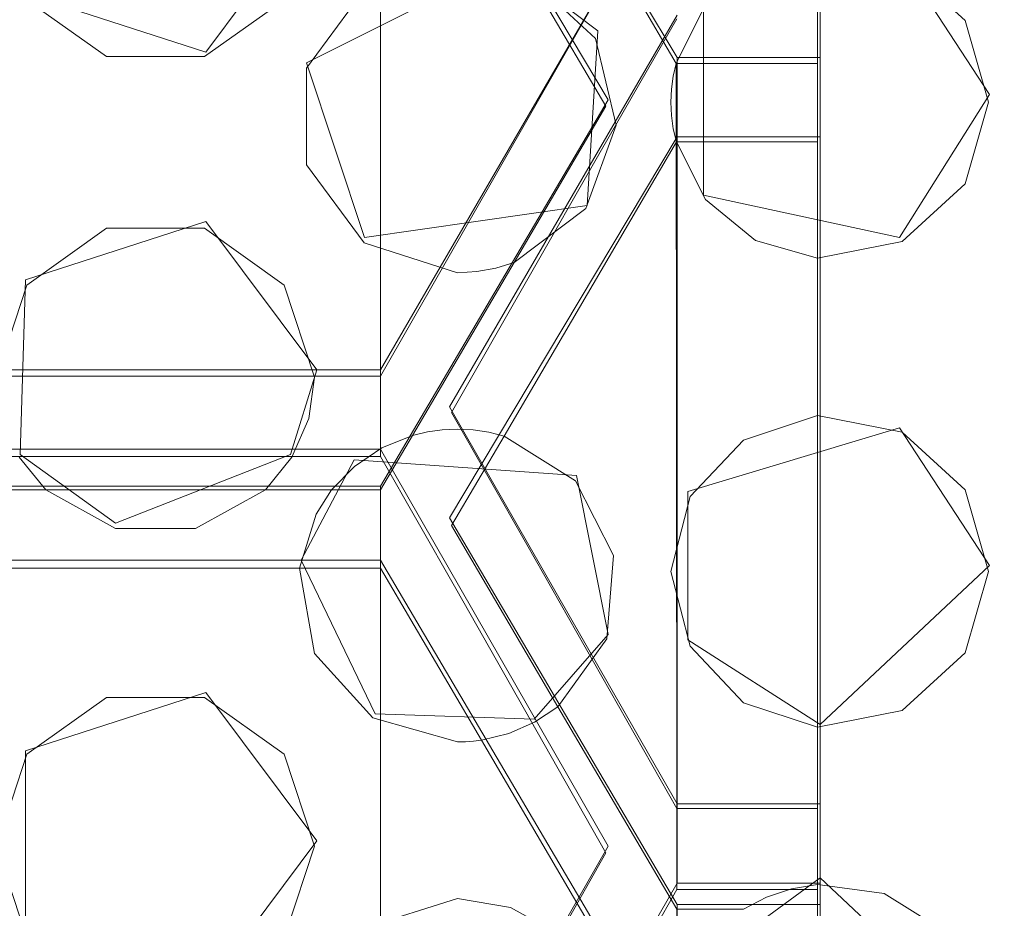
# Model space of a CAD drawing. Extents: x -20 to 21, y -197 to 19.
# Drawn here: x 0 to 2, y -186 to -184 of the extents above; entities that cross this region are included whole.
import ezdxf

# ---------------------------------------------------------------- set-up
doc = ezdxf.new("R2010")
doc.units = 0
doc.header["$LTSCALE"] = 500
doc.header["$MEASUREMENT"] = 0
doc.layers.add('DWXOUTLINES', color=7, linetype='Continuous')
doc.layers.add('EXC-CHROM', color=7, linetype='Continuous')

msp = doc.modelspace()

# ---------------------------------------------------------------- linework, layer by layer
at = {"layer": 'DWXOUTLINES', "color": 0, "lineweight": 0}
for p, q in [((1.56, -187.5, 235.11), (1.56, -181.22, 232.94)), ((1.56, -182.71, 243.61), (1.56, -184.16, 243.87)), ((0.73, -183.37, 243.73), (0.73, -184.75, 235.89)), ((0.86, -183.44, 243.74), (1.29, -184.16, 243.87)), ((0.73, -183.52, 243.75), (0.73, -184.9, 235.89)), ((1.16, -184.24, 243.88), (0.73, -183.52, 243.75)), ((0.61, -183.87, 243.82), (0.4, -184.15, 243.87)), ((0.59, -184.17, 243.87), (0.97, -183.98, 243.84)), ((1.14, -184.11, 243.86), (0.97, -183.98, 243.84)), ((1.88, -184.23, 243.88), (1.71, -183.97, 243.84)), ((0.73, -184.75, 235.89), (1.16, -184.01, 235.87)), ((0.4, -184.15, 243.87), (0.06, -184.04, 243.85)), ((1.34, -184.05, 243.85), (1.34, -184.42, 243.91)), ((0.86, -184.82, 235.89), (1.29, -184.08, 235.87)), ((1.14, -184.11, 243.86), (1.12, -184.44, 243.92)), ((1.29, -184.16, 243.87), (1.56, -184.16, 243.87)), ((1.29, -185.57, 235.89), (1.29, -184.16, 243.87)), ((1.56, -184.16, 243.87), (1.56, -185.57, 235.89)), ((0.59, -184.17, 243.87), (0.7, -184.5, 243.93)), ((1.16, -184.24, 243.88), (0.73, -184.97, 244.01)), ((1.88, -184.23, 243.88), (1.71, -184.5, 243.93)), ((0.86, -185.03, 244.02), (1.29, -184.31, 243.89)), ((1.29, -184.31, 243.89), (1.56, -184.31, 243.89)), ((1.29, -185.72, 235.88), (1.29, -184.31, 243.89)), ((1.56, -184.31, 243.89), (1.56, -185.72, 235.88)), ((1.56, -184.31, 243.89), (1.56, -185.76, 244.15)), ((1.34, -184.42, 243.91), (1.71, -184.5, 243.93)), ((1.12, -184.44, 243.92), (0.7, -184.5, 243.93)), ((0.4, -184.47, 243.92), (0.06, -184.58, 243.94)), ((0.61, -184.75, 243.97), (0.4, -184.47, 243.92)), ((0.05, -184.91, 244), (0.06, -184.58, 243.94)), ((-0.11, -184.75, 235.89), (0.73, -184.75, 235.89)), ((0.56, -184.91, 244), (0.61, -184.75, 243.97)), ((1.29, -185.57, 235.89), (0.86, -184.82, 235.89)), ((1.31, -184.98, 244.01), (1.71, -184.86, 243.99)), ((1.88, -185.12, 244.04), (1.71, -184.86, 243.99)), ((0.73, -184.9, 235.89), (-0.11, -184.9, 235.89)), ((0.23, -185.04, 244.02), (0.05, -184.91, 244)), ((0.23, -185.04, 244.02), (0.56, -184.91, 244)), ((1.16, -185.65, 235.88), (0.73, -184.9, 235.89)), ((0.58, -185.11, 244.04), (0.68, -184.92, 244)), ((1.1, -184.95, 244.01), (0.68, -184.92, 244)), ((1.16, -185.25, 244.06), (1.1, -184.95, 244.01)), ((0.73, -184.97, 244.01), (-0.11, -184.97, 244.01)), ((0.73, -184.97, 244.01), (0.73, -186.4, 235.86)), ((1.31, -185.26, 244.06), (1.31, -184.98, 244.01)), ((1.29, -185.76, 244.15), (0.86, -185.03, 244.02)), ((0.73, -185.11, 244.04), (-0.11, -185.11, 244.04)), ((0.72, -185.4, 244.09), (0.58, -185.11, 244.04)), ((0.73, -185.11, 244.04), (0.73, -186.56, 235.85)), ((0.73, -185.11, 244.04), (1.16, -185.84, 244.16)), ((1.88, -185.12, 244.04), (1.56, -185.42, 244.09)), ((1.16, -185.25, 244.06), (1.02, -185.41, 244.09)), ((1.31, -185.26, 244.06), (1.56, -185.42, 244.09)), ((0.4, -185.36, 244.08), (0.06, -185.47, 244.1)), ((0.61, -185.64, 244.13), (0.4, -185.36, 244.08)), ((1.02, -185.41, 244.09), (0.72, -185.4, 244.09)), ((0.06, -185.81, 244.16), (0.06, -185.47, 244.1)), ((1.29, -185.57, 235.89), (1.56, -185.57, 235.89)), ((1.56, -185.57, 235.89), (1.56, -185.72, 235.88)), ((0.4, -185.92, 244.18), (0.61, -185.64, 244.13)), ((0.73, -186.4, 235.86), (1.16, -185.65, 235.88)), ((1.3, -185.9, 244.18), (1.56, -185.71, 244.14)), ((1.88, -186.01, 244.19), (1.56, -185.71, 244.14)), ((0.86, -186.47, 235.85), (1.29, -185.72, 235.88)), ((1.29, -185.72, 235.88), (1.56, -185.72, 235.88)), ((1.29, -185.76, 244.15), (1.56, -185.76, 244.15)), ((1.29, -185.76, 244.15), (1.29, -187.23, 235.8)), ((1.56, -185.76, 244.15), (1.56, -187.23, 235.8))]:
    msp.add_line(p, q, dxfattribs=at)
at = {"layer": 'EXC-CHROM', "lineweight": 0}
for points, invisible_edges in [([(-5.624, -19.7118, 250.0126), (-16.6947, -196.6351, 250.0126), (0.3053, -20.6351, 250.0126), (-5.624, -19.7118, 250.0126)], 11), ([(0.3053, -20.6351, 250.0126), (17.3053, -196.6351, 250.0126), (6.2347, -19.7117, 250.0126), (0.3053, -20.6351, 250.0126)], 15), ([(-16.6947, -196.6351, 250.0126), (17.3053, -196.6351, 250.0126), (0.3053, -20.6351, 250.0126), (-16.6947, -196.6351, 250.0126)], 15), ([(0.3053, -189.306, 247.8123), (-16.5121, -26.6383, 247.5187), (0.3053, -22.6351, 247.8123), (0.3053, -189.306, 247.8123)], 15), ([(0.3053, -22.6351, 247.8123), (17.1228, -26.6383, 247.5187), (0.3053, -189.306, 247.8123), (0.3053, -22.6351, 247.8123)], 15), ([(-16.5121, -185.6125, 247.5187), (-16.5121, -26.6383, 247.5187), (0.3053, -189.306, 247.8123), (-16.5121, -185.6125, 247.5187)], 15), ([(17.1228, -26.6383, 247.5187), (17.1228, -185.6125, 247.5187), (0.3053, -189.306, 247.8123), (17.1228, -26.6383, 247.5187)], 15), ([(1.1553, -182.6547, 243.6011), (1.0135, -184.2662, 235.8765), (0.8998, -183.0906, 243.6779), (1.1553, -182.6547, 243.6011)], 15), ([(1.1553, -184.0184, 235.8669), (1.0135, -184.2662, 235.8765), (1.1553, -182.6547, 243.6011), (1.1553, -184.0184, 235.8669)], 15), ([(1.2892, -182.7217, 243.6129), (1.0437, -183.1405, 243.6868), (1.1474, -184.3349, 235.8788), (1.2892, -182.7217, 243.6129)], 15), ([(1.2892, -184.087, 235.8698), (1.2892, -182.7217, 243.6129), (1.1474, -184.3349, 235.8788), (1.2892, -184.087, 235.8698)], 15), ([(0.8998, -183.0906, 243.6779), (1.0135, -184.2662, 235.8765), (0.7303, -183.3797, 243.7289), (0.8998, -183.0906, 243.6779)], 15), ([(1.0437, -183.1405, 243.6868), (0.8642, -183.4467, 243.7407), (1.1474, -184.3349, 235.8788), (1.0437, -183.1405, 243.6868)], 15), ([(-0.1197, -184.7621, 235.8884), (-0.1197, -183.3797, 243.7289), (0.0954, -183.3797, 243.7289), (-0.1197, -184.7621, 235.8884)], 14), ([(0.7303, -184.7621, 235.8884), (-0.1197, -184.7621, 235.8884), (0.0954, -183.3797, 243.7289), (0.7303, -184.7621, 235.8884)], 15), ([(0.5754, -183.3797, 243.7289), (0.7303, -184.7621, 235.8884), (0.0954, -183.3797, 243.7289), (0.5754, -183.3797, 243.7289)], 15), ([(0.7303, -183.3797, 243.7289), (0.7303, -184.7621, 235.8884), (0.5754, -183.3797, 243.7289), (0.7303, -183.3797, 243.7289)], 15), ([(1.0135, -184.2662, 235.8765), (0.7303, -184.7621, 235.8884), (0.7303, -183.3797, 243.7289), (1.0135, -184.2662, 235.8765)], 13), ([(1.5553, -183.3925, 233.4394), (1.5553, -185.4946, 234.1668), (1.5553, -184.087, 235.8698), (1.5553, -183.3925, 233.4394)], 14), ([(1.5553, -183.3925, 233.4394), (2.2553, -185.4946, 234.1668), (1.5553, -185.4946, 234.1668), (1.5553, -183.3925, 233.4394)], 15), ([(2.2553, -183.3925, 233.4394), (2.2553, -185.4946, 234.1668), (1.5553, -183.3925, 233.4394), (2.2553, -183.3925, 233.4394)], 15), ([(1.1474, -184.3349, 235.8788), (0.8642, -183.4467, 243.7407), (0.8642, -184.8311, 235.8893), (1.1474, -184.3349, 235.8788)], 15), ([(0.9885, -183.6587, 243.7781), (0.8642, -184.8311, 235.8893), (0.8642, -183.4467, 243.7407), (0.9885, -183.6587, 243.7781)], 15), ([(0.1077, -183.5274, 243.7549), (-0.1197, -183.5274, 243.7549), (-0.1197, -184.9142, 235.8902), (0.1077, -183.5274, 243.7549)], 15), ([(0.7303, -184.9142, 235.8902), (0.1077, -183.5274, 243.7549), (-0.1197, -184.9142, 235.8902), (0.7303, -184.9142, 235.8902)], 15), ([(0.6124, -183.5274, 243.7549), (0.1077, -183.5274, 243.7549), (0.7303, -184.9142, 235.8902), (0.6124, -183.5274, 243.7549)], 15), ([(0.7303, -183.5274, 243.7549), (0.6124, -183.5274, 243.7549), (0.7303, -184.9142, 235.8902), (0.7303, -183.5274, 243.7549)], 11), ([(0.7303, -183.5274, 243.7549), (0.7303, -184.9142, 235.8902), (0.8168, -183.6748, 243.7809), (0.7303, -183.5274, 243.7549)], 15), ([(0.8642, -184.8311, 235.8893), (0.9885, -183.6587, 243.7781), (1.0061, -185.0803, 235.8909), (0.8642, -184.8311, 235.8893)], 15), ([(1.2884, -184.1714, 243.8685), (0.9885, -183.6587, 243.7781), (1.3429, -184.0612, 243.8491), (1.2884, -184.1714, 243.8685)], 10), ([(0.9885, -183.6587, 243.7781), (1.2884, -184.1714, 243.8685), (1.0061, -185.0803, 235.8909), (0.9885, -183.6587, 243.7781)], 15), ([(0.7303, -184.9142, 235.8902), (0.8722, -185.1635, 235.8909), (0.8168, -183.6748, 243.7809), (0.7303, -184.9142, 235.8902)], 15), ([(0.8168, -183.6748, 243.7809), (0.8722, -185.1635, 235.8909), (1.0125, -184.0086, 243.8398), (0.8168, -183.6748, 243.7809)], 15), ([(0.0626, -184.5901, 243.9423), (0.0053, -184.7638, 243.9729), (0.0053, -183.8775, 243.8167), (0.0626, -184.5901, 243.9423)], 14), ([(0.0626, -184.0511, 243.8473), (0.0626, -184.5901, 243.9423), (0.0053, -183.8775, 243.8167), (0.0626, -184.0511, 243.8473)], 11), ([(0.548, -184.0511, 243.8473), (0.6053, -183.8775, 243.8167), (0.59, -184.1801, 243.87), (0.548, -184.0511, 243.8473)], 14), ([(0.6053, -183.8775, 243.8167), (0.699, -184.0324, 243.844), (0.59, -184.1801, 243.87), (0.6053, -183.8775, 243.8167)], 13), ([(1.5553, -185.579, 235.8866), (1.5553, -184.1716, 243.8685), (1.5553, -183.95, 243.8295), (1.5553, -185.579, 235.8866)], 12), ([(1.5553, -184.087, 235.8698), (1.5553, -185.579, 235.8866), (1.5553, -183.95, 243.8295), (1.5553, -184.087, 235.8698)], 15), ([(1.7147, -183.9816, 243.835), (1.5553, -183.95, 243.8295), (1.5553, -184.1716, 243.8685), (1.7147, -183.9816, 243.835)], 14), ([(1.7147, -184.5076, 243.9277), (1.7147, -183.9816, 243.835), (1.5553, -184.1716, 243.8685), (1.7147, -184.5076, 243.9277)], 15), ([(1.834, -184.0905, 243.8542), (1.7147, -183.9816, 243.835), (1.7147, -184.5076, 243.9277), (1.834, -184.0905, 243.8542)], 14), ([(1.0125, -184.0086, 243.8398), (0.8722, -185.1635, 235.8909), (1.1553, -184.2523, 243.8828), (1.0125, -184.0086, 243.8398)], 15), ([(1.1553, -184.2523, 243.8828), (1.1356, -184.1245, 243.8603), (1.0125, -184.0086, 243.8398), (1.1553, -184.2523, 243.8828)], 9), ([(1.0135, -184.2662, 235.8765), (1.1553, -184.0184, 235.8669), (1.2892, -184.087, 235.8698), (1.0135, -184.2662, 235.8765)], 14), ([(0.2126, -184.4828, 243.9234), (0.0626, -184.5901, 243.9423), (0.0626, -184.0511, 243.8473), (0.2126, -184.4828, 243.9234)], 14), ([(0.2126, -184.1585, 243.8662), (0.2126, -184.4828, 243.9234), (0.0626, -184.0511, 243.8473), (0.2126, -184.1585, 243.8662)], 11), ([(0.398, -184.1585, 243.8662), (0.548, -184.0511, 243.8473), (0.59, -184.3627, 243.9022), (0.398, -184.1585, 243.8662)], 14), ([(0.59, -184.3627, 243.9022), (0.548, -184.0511, 243.8473), (0.59, -184.1801, 243.87), (0.59, -184.3627, 243.9022)], 11), ([(1.1474, -184.3349, 235.8788), (1.0135, -184.2662, 235.8765), (1.2892, -184.087, 235.8698), (1.1474, -184.3349, 235.8788)], 11), ([(1.5553, -184.087, 235.8698), (1.5553, -185.4946, 234.1668), (1.5553, -185.579, 235.8866), (1.5553, -184.087, 235.8698)], 15), ([(1.834, -184.3988, 243.9086), (1.834, -184.0905, 243.8542), (1.7147, -184.5076, 243.9277), (1.834, -184.3988, 243.9086)], 11), ([(1.8781, -184.2446, 243.8814), (1.834, -184.0905, 243.8542), (1.834, -184.3988, 243.9086), (1.8781, -184.2446, 243.8814)], 10), ([(1.1356, -184.1245, 243.8603), (1.1553, -184.2523, 243.8828), (1.1749, -184.2877, 243.889), (1.1356, -184.1245, 243.8603)], 11), ([(0.398, -184.4828, 243.9234), (0.2126, -184.4828, 243.9234), (0.2126, -184.1585, 243.8662), (0.398, -184.4828, 243.9234)], 14), ([(0.398, -184.1585, 243.8662), (0.398, -184.4828, 243.9234), (0.2126, -184.1585, 243.8662), (0.398, -184.1585, 243.8662)], 11), ([(0.548, -184.5901, 243.9423), (0.398, -184.4828, 243.9234), (0.398, -184.1585, 243.8662), (0.548, -184.5901, 243.9423)], 14), ([(0.59, -184.3627, 243.9022), (0.548, -184.5901, 243.9423), (0.398, -184.1585, 243.8662), (0.59, -184.3627, 243.9022)], 15), ([(1.2884, -184.1714, 243.8685), (1.2892, -185.579, 235.8866), (1.0061, -185.0803, 235.8909), (1.2884, -184.1714, 243.8685)], 14), ([(1.2823, -184.1953, 243.8727), (1.2825, -184.295, 243.8903), (1.2884, -184.1714, 243.8685), (1.2823, -184.1953, 243.8727)], 11), ([(1.2825, -184.295, 243.8903), (1.2886, -184.3195, 243.8946), (1.2884, -184.1714, 243.8685), (1.2825, -184.295, 243.8903)], 14), ([(1.5553, -184.1716, 243.8685), (1.2884, -184.1714, 243.8685), (1.2886, -184.3195, 243.8946), (1.5553, -184.1716, 243.8685)], 14), ([(1.2892, -185.579, 235.8866), (1.2884, -184.1714, 243.8685), (1.5553, -184.1716, 243.8685), (1.2892, -185.579, 235.8866)], 15), ([(1.5553, -184.3193, 243.8946), (1.5553, -184.1716, 243.8685), (1.2886, -184.3195, 243.8946), (1.5553, -184.3193, 243.8946)], 11), ([(1.5553, -185.579, 235.8866), (1.2892, -185.579, 235.8866), (1.5553, -184.1716, 243.8685), (1.5553, -185.579, 235.8866)], 15), ([(1.7147, -184.5076, 243.9277), (1.5553, -184.1716, 243.8685), (1.5553, -184.3193, 243.8946), (1.7147, -184.5076, 243.9277)], 15), ([(1.2792, -184.2199, 243.877), (1.2825, -184.295, 243.8903), (1.2823, -184.1953, 243.8727), (1.2792, -184.2199, 243.877)], 11), ([(1.2792, -184.2199, 243.877), (1.2781, -184.2446, 243.8814), (1.2792, -184.2699, 243.8858), (1.2792, -184.2199, 243.877)], 12), ([(1.2825, -184.295, 243.8903), (1.2792, -184.2199, 243.877), (1.2792, -184.2699, 243.8858), (1.2825, -184.295, 243.8903)], 11), ([(0.8722, -185.1635, 235.8909), (1.1553, -185.6625, 235.8849), (1.1553, -184.2523, 243.8828), (0.8722, -185.1635, 235.8909)], 15), ([(1.1553, -184.2523, 243.8828), (0.9823, -184.5474, 243.9348), (1.1176, -184.4456, 243.9169), (1.1553, -184.2523, 243.8828)], 12), ([(1.1553, -184.2523, 243.8828), (1.0134, -185.9133, 235.8781), (0.9823, -184.5474, 243.9348), (1.1553, -184.2523, 243.8828)], 15), ([(1.1553, -185.6625, 235.8849), (1.0134, -185.9133, 235.8781), (1.1553, -184.2523, 243.8828), (1.1553, -185.6625, 235.8849)], 15), ([(1.1749, -184.2877, 243.889), (1.1553, -184.2523, 243.8828), (1.1176, -184.4456, 243.9169), (1.1749, -184.2877, 243.889)], 11), ([(0.7303, -184.7621, 235.8884), (1.0135, -184.2662, 235.8765), (1.1474, -184.3349, 235.8788), (0.7303, -184.7621, 235.8884)], 14), ([(0.8642, -184.8311, 235.8893), (0.7303, -184.7621, 235.8884), (1.1474, -184.3349, 235.8788), (0.8642, -184.8311, 235.8893)], 11), ([(0.9633, -184.8753, 243.9926), (1.2886, -184.3195, 243.8946), (1.3434, -184.4286, 243.9138), (0.9633, -184.8753, 243.9926)], 12), ([(0.9633, -184.8753, 243.9926), (1.1473, -185.9828, 235.8758), (1.2886, -184.3195, 243.8946), (0.9633, -184.8753, 243.9926)], 15), ([(1.1473, -185.9828, 235.8758), (1.2892, -185.7319, 235.8833), (1.2886, -184.3195, 243.8946), (1.1473, -185.9828, 235.8758)], 13), ([(1.5553, -184.3193, 243.8946), (1.2886, -184.3195, 243.8946), (1.2892, -185.7319, 235.8833), (1.5553, -184.3193, 243.8946)], 15), ([(1.5553, -185.7319, 235.8833), (1.5553, -184.3193, 243.8946), (1.2892, -185.7319, 235.8833), (1.5553, -185.7319, 235.8833)], 15), ([(1.5553, -185.7319, 235.8833), (1.5553, -184.5392, 243.9334), (1.5553, -184.3193, 243.8946), (1.5553, -185.7319, 235.8833)], 9), ([(1.5553, -184.5392, 243.9334), (1.7147, -184.5076, 243.9277), (1.5553, -184.3193, 243.8946), (1.5553, -184.5392, 243.9334)], 14), ([(0.699, -184.5104, 243.9283), (0.548, -184.5901, 243.9423), (0.59, -184.3627, 243.9022), (0.699, -184.5104, 243.9283)], 11), ([(1.0982, -184.96, 244.0076), (0.9633, -184.8753, 243.9926), (1.3434, -184.4286, 243.9138), (1.0982, -184.96, 244.0076)], 14), ([(1.4377, -184.5057, 243.9274), (1.0982, -184.96, 244.0076), (1.3434, -184.4286, 243.9138), (1.4377, -184.5057, 243.9274)], 11), ([(0.699, -184.5104, 243.9283), (0.6053, -184.7638, 243.9729), (0.548, -184.5901, 243.9423), (0.699, -184.5104, 243.9283)], 13), ([(0.6053, -184.7638, 243.9729), (0.699, -184.5104, 243.9283), (0.681, -184.9326, 244.0027), (0.6053, -184.7638, 243.9729)], 15), ([(0.681, -184.9326, 244.0027), (0.699, -184.5104, 243.9283), (0.7327, -184.8978, 243.9966), (0.681, -184.9326, 244.0027)], 11), ([(0.699, -184.5104, 243.9283), (0.8753, -184.5669, 243.9382), (0.7907, -184.8743, 243.9924), (0.699, -184.5104, 243.9283)], 14), ([(0.7327, -184.8978, 243.9966), (0.699, -184.5104, 243.9283), (0.7907, -184.8743, 243.9924), (0.7327, -184.8978, 243.9966)], 11), ([(1.4151, -184.8829, 243.9939), (1.0982, -184.96, 244.0076), (1.4377, -184.5057, 243.9274), (1.4151, -184.8829, 243.9939)], 15), ([(1.5553, -184.5392, 243.9334), (1.4151, -184.8829, 243.9939), (1.4377, -184.5057, 243.9274), (1.5553, -184.5392, 243.9334)], 11), ([(1.5553, -184.8364, 243.9858), (1.4151, -184.8829, 243.9939), (1.5553, -184.5392, 243.9334), (1.5553, -184.8364, 243.9858)], 14), ([(1.5553, -184.5392, 243.9334), (1.5553, -185.7319, 235.8833), (1.5553, -184.8364, 243.9858), (1.5553, -184.5392, 243.9334)], 11), ([(0.9823, -184.5474, 243.9348), (0.7907, -184.8743, 243.9924), (0.9475, -184.5582, 243.9367), (0.9823, -184.5474, 243.9348)], 10), ([(0.9823, -184.5474, 243.9348), (1.0134, -185.9133, 235.8781), (0.7907, -184.8743, 243.9924), (0.9823, -184.5474, 243.9348)], 15), ([(0.9475, -184.5582, 243.9367), (0.7907, -184.8743, 243.9924), (0.9117, -184.5647, 243.9379), (0.9475, -184.5582, 243.9367)], 11), ([(0.7907, -184.8743, 243.9924), (0.8753, -184.5669, 243.9382), (0.9117, -184.5647, 243.9379), (0.7907, -184.8743, 243.9924)], 13), ([(-0.2565, -184.826, 235.8893), (0.7303, -184.7621, 235.8884), (0.8642, -184.8311, 235.8893), (-0.2565, -184.826, 235.8893)], 15), ([(-0.1197, -184.7621, 235.8884), (0.7303, -184.7621, 235.8884), (-0.2565, -184.826, 235.8893), (-0.1197, -184.7621, 235.8884)], 14), ([(0.5945, -184.8424, 243.9868), (0.6053, -184.7638, 243.9729), (0.6378, -184.9772, 244.0106), (0.5945, -184.8424, 243.9868)], 14), ([(0.6378, -184.9772, 244.0106), (0.6053, -184.7638, 243.9729), (0.681, -184.9326, 244.0027), (0.6378, -184.9772, 244.0106)], 11), ([(-0.1197, -184.9142, 235.8902), (-0.2565, -184.826, 235.8893), (0.8642, -184.8311, 235.8893), (-0.1197, -184.9142, 235.8902)], 15), ([(0.7303, -184.9142, 235.8902), (-0.1197, -184.9142, 235.8902), (0.8642, -184.8311, 235.8893), (0.7303, -184.9142, 235.8902)], 14), ([(1.0061, -185.0803, 235.8909), (0.7303, -184.9142, 235.8902), (0.8642, -184.8311, 235.8893), (1.0061, -185.0803, 235.8909)], 11), ([(1.5553, -184.8364, 243.9858), (1.5553, -185.7319, 235.8833), (1.5553, -185.4255, 244.0896), (1.5553, -184.8364, 243.9858)], 11), ([(1.5553, -184.8364, 243.9858), (1.5553, -185.4255, 244.0896), (1.7147, -185.394, 244.084), (1.5553, -184.8364, 243.9858)], 13), ([(1.7147, -184.8679, 243.9913), (1.5553, -184.8364, 243.9858), (1.7147, -185.394, 244.084), (1.7147, -184.8679, 243.9913)], 14), ([(0.5629, -184.9152, 243.9997), (0.5945, -184.8424, 243.9868), (0.6378, -184.9772, 244.0106), (0.5629, -184.9152, 243.9997)], 14), ([(0.7303, -185.125, 244.0366), (0.7907, -184.8743, 243.9924), (0.7303, -184.9772, 244.0106), (0.7303, -185.125, 244.0366)], 13), ([(0.8642, -185.0443, 244.0224), (0.7907, -184.8743, 243.9924), (0.7303, -185.125, 244.0366), (0.8642, -185.0443, 244.0224)], 15), ([(0.7303, -186.4149, 235.857), (0.7303, -184.9772, 244.0106), (0.7907, -184.8743, 243.9924), (0.7303, -186.4149, 235.857)], 15), ([(1.0134, -185.9133, 235.8781), (0.7303, -186.4149, 235.857), (0.7907, -184.8743, 243.9924), (1.0134, -185.9133, 235.8781)], 15), ([(0.7907, -184.8743, 243.9924), (0.8642, -185.0443, 244.0224), (0.8185, -184.8676, 243.9913), (0.7907, -184.8743, 243.9924)], 11), ([(0.8185, -184.8676, 243.9913), (0.8642, -185.0443, 244.0224), (0.8467, -184.8636, 243.9906), (0.8185, -184.8676, 243.9913)], 11), ([(0.8642, -185.0443, 244.0224), (0.8753, -184.8623, 243.9903), (0.8467, -184.8636, 243.9906), (0.8642, -185.0443, 244.0224)], 13), ([(0.8753, -184.8623, 243.9903), (0.8642, -185.0443, 244.0224), (0.905, -184.8637, 243.9906), (0.8753, -184.8623, 243.9903)], 11), ([(0.905, -184.8637, 243.9906), (0.8642, -185.0443, 244.0224), (0.9344, -184.8681, 243.9913), (0.905, -184.8637, 243.9906)], 11), ([(0.8642, -185.0443, 244.0224), (0.9633, -184.8753, 243.9926), (0.9344, -184.8681, 243.9913), (0.8642, -185.0443, 244.0224)], 12), ([(0.8642, -186.4847, 235.8533), (1.1473, -185.9828, 235.8758), (0.9633, -184.8753, 243.9926), (0.8642, -186.4847, 235.8533)], 15), ([(0.8642, -185.0443, 244.0224), (0.8642, -186.4847, 235.8533), (0.9633, -184.8753, 243.9926), (0.8642, -185.0443, 244.0224)], 15), ([(1.834, -184.9768, 244.0105), (1.7147, -184.8679, 243.9913), (1.7147, -185.394, 244.084), (1.834, -184.9768, 244.0105)], 14), ([(1.0982, -184.96, 244.0076), (1.4151, -184.8829, 243.9939), (1.3146, -184.9897, 244.0128), (1.0982, -184.96, 244.0076)], 13), ([(0.0979, -184.9772, 244.0106), (-0.1197, -184.9772, 244.0106), (0.0477, -184.9152, 243.9997), (0.0979, -184.9772, 244.0106)], 10), ([(0.5127, -184.9772, 244.0106), (0.5629, -184.9152, 243.9997), (0.6378, -184.9772, 244.0106), (0.5127, -184.9772, 244.0106)], 10), ([(0.8722, -185.1635, 235.8909), (0.7303, -184.9142, 235.8902), (1.0061, -185.0803, 235.8909), (0.8722, -185.1635, 235.8909)], 14), ([(1.1697, -185.101, 244.0324), (1.0982, -184.96, 244.0076), (1.3146, -184.9897, 244.0128), (1.1697, -185.101, 244.0324)], 14), ([(-0.1197, -186.4149, 235.857), (0.5127, -184.9772, 244.0106), (0.7303, -186.4149, 235.857), (-0.1197, -186.4149, 235.857)], 15), ([(0.0979, -184.9772, 244.0106), (0.5127, -184.9772, 244.0106), (-0.1197, -186.4149, 235.857), (0.0979, -184.9772, 244.0106)], 15), ([(-0.1197, -184.9772, 244.0106), (0.0979, -184.9772, 244.0106), (-0.1197, -186.4149, 235.857), (-0.1197, -184.9772, 244.0106)], 11), ([(0.0979, -184.9772, 244.0106), (0.2298, -185.0497, 244.0234), (0.3808, -185.0497, 244.0234), (0.0979, -184.9772, 244.0106)], 12), ([(0.5127, -184.9772, 244.0106), (0.0979, -184.9772, 244.0106), (0.3808, -185.0497, 244.0234), (0.5127, -184.9772, 244.0106)], 10), ([(0.5127, -184.9772, 244.0106), (0.6378, -184.9772, 244.0106), (0.7303, -186.4149, 235.857), (0.5127, -184.9772, 244.0106)], 15), ([(0.6085, -185.0226, 244.0186), (0.7303, -185.125, 244.0366), (0.6378, -184.9772, 244.0106), (0.6085, -185.0226, 244.0186)], 11), ([(0.6378, -184.9772, 244.0106), (0.7303, -185.125, 244.0366), (0.7303, -184.9772, 244.0106), (0.6378, -184.9772, 244.0106)], 11), ([(0.6378, -184.9772, 244.0106), (0.7303, -184.9772, 244.0106), (0.7303, -186.4149, 235.857), (0.6378, -184.9772, 244.0106)], 13), ([(1.834, -185.2851, 244.0649), (1.834, -184.9768, 244.0105), (1.7147, -185.394, 244.084), (1.834, -185.2851, 244.0649)], 11), ([(1.8781, -185.1309, 244.0377), (1.834, -184.9768, 244.0105), (1.834, -185.2851, 244.0649), (1.8781, -185.1309, 244.0377)], 10), ([(1.2781, -185.1309, 244.0377), (1.1697, -185.101, 244.0324), (1.3146, -184.9897, 244.0128), (1.2781, -185.1309, 244.0377)], 11), ([(0.5772, -185.125, 244.0366), (0.6085, -185.0226, 244.0186), (0.6085, -185.0226, 244.0186)], 14), ([(0.7303, -185.125, 244.0366), (0.6085, -185.0226, 244.0186), (0.5772, -185.125, 244.0366), (0.7303, -185.125, 244.0366)], 11), ([(0.9207, -185.4498, 244.0939), (0.8642, -185.0443, 244.0224), (0.7303, -185.125, 244.0366), (0.9207, -185.4498, 244.0939)], 11), ([(0.9724, -185.4373, 244.0917), (0.8642, -185.0443, 244.0224), (0.9207, -185.4498, 244.0939), (0.9724, -185.4373, 244.0917)], 11), ([(0.8642, -185.0443, 244.0224), (0.9724, -185.4373, 244.0917), (1.0209, -185.416, 244.088), (0.8642, -185.0443, 244.0224)], 13), ([(1.0649, -185.3867, 244.0828), (0.8642, -185.0443, 244.0224), (1.0209, -185.416, 244.088), (1.0649, -185.3867, 244.0828)], 10), ([(1.2892, -187.2415, 235.8002), (0.8642, -186.4847, 235.8533), (0.8642, -185.0443, 244.0224), (1.2892, -187.2415, 235.8002)], 15), ([(1.0649, -185.3867, 244.0828), (1.2892, -187.2415, 235.8002), (0.8642, -185.0443, 244.0224), (1.0649, -185.3867, 244.0828)], 15), ([(1.2892, -185.579, 235.8866), (0.8722, -185.1635, 235.8909), (1.0061, -185.0803, 235.8909), (1.2892, -185.579, 235.8866)], 11), ([(1.1575, -185.2581, 244.0601), (1.1697, -185.101, 244.0324), (1.2781, -185.1309, 244.0377), (1.1575, -185.2581, 244.0601)], 14), ([(-0.1197, -185.125, 244.0366), (0.5772, -185.125, 244.0366), (0.2126, -185.3692, 244.0797), (-0.1197, -185.125, 244.0366)], 14), ([(0.0626, -185.4765, 244.0986), (-0.1197, -185.125, 244.0366), (0.2126, -185.3692, 244.0797), (0.0626, -185.4765, 244.0986)], 11), ([(0.0053, -185.6501, 244.1292), (-0.1197, -185.125, 244.0366), (0.0626, -185.4765, 244.0986), (0.0053, -185.6501, 244.1292)], 11), ([(-0.1197, -186.5687, 235.8485), (0.7303, -186.5687, 235.8485), (0.5772, -185.125, 244.0366), (-0.1197, -186.5687, 235.8485)], 15), ([(-0.1197, -185.125, 244.0366), (-0.1197, -186.5687, 235.8485), (0.5772, -185.125, 244.0366), (-0.1197, -185.125, 244.0366)], 15), ([(0.2126, -185.3692, 244.0797), (0.5772, -185.125, 244.0366), (0.398, -185.3692, 244.0797), (0.2126, -185.3692, 244.0797)], 11), ([(0.398, -185.3692, 244.0797), (0.5772, -185.125, 244.0366), (0.548, -185.4765, 244.0986), (0.398, -185.3692, 244.0797)], 11), ([(0.5772, -185.125, 244.0366), (0.6051, -185.2861, 244.0651), (0.548, -185.4765, 244.0986), (0.5772, -185.125, 244.0366)], 14), ([(0.7303, -186.5687, 235.8485), (0.7303, -185.125, 244.0366), (0.5772, -185.125, 244.0366), (0.7303, -186.5687, 235.8485)], 14), ([(0.9207, -185.4498, 244.0939), (0.7303, -185.125, 244.0366), (0.7303, -186.5687, 235.8485), (0.9207, -185.4498, 244.0939)], 15), ([(1.3146, -185.2721, 244.0626), (1.1575, -185.2581, 244.0601), (1.2781, -185.1309, 244.0377), (1.3146, -185.2721, 244.0626)], 11), ([(1.1553, -185.6625, 235.8849), (0.8722, -185.1635, 235.8909), (1.2892, -185.579, 235.8866), (1.1553, -185.6625, 235.8849)], 14), ([(1.0649, -185.3867, 244.0828), (1.1575, -185.2581, 244.0601), (1.3146, -185.2721, 244.0626), (1.0649, -185.3867, 244.0828)], 14), ([(1.4151, -185.379, 244.0814), (1.0649, -185.3867, 244.0828), (1.3146, -185.2721, 244.0626), (1.4151, -185.379, 244.0814)], 11), ([(0.6053, -185.6501, 244.1292), (0.548, -185.4765, 244.0986), (0.6051, -185.2861, 244.0651), (0.6053, -185.6501, 244.1292)], 14), ([(0.7158, -185.4079, 244.0865), (0.6053, -185.6501, 244.1292), (0.6051, -185.2861, 244.0651), (0.7158, -185.4079, 244.0865)], 11), ([(1.2892, -185.7692, 244.1502), (1.0649, -185.3867, 244.0828), (1.4151, -185.379, 244.0814), (1.2892, -185.7692, 244.1502)], 14), ([(1.2892, -185.7692, 244.1502), (1.2892, -187.2415, 235.8002), (1.0649, -185.3867, 244.0828), (1.2892, -185.7692, 244.1502)], 14), ([(1.4151, -185.7692, 244.1502), (1.2892, -185.7692, 244.1502), (1.4151, -185.379, 244.0814), (1.4151, -185.7692, 244.1502)], 14), ([(1.459, -185.7461, 244.1462), (1.4151, -185.7692, 244.1502), (1.4151, -185.379, 244.0814), (1.459, -185.7461, 244.1462)], 14), ([(1.5553, -185.4255, 244.0896), (1.459, -185.7461, 244.1462), (1.4151, -185.379, 244.0814), (1.5553, -185.4255, 244.0896)], 11), ([(0.7001, -185.8042, 244.1564), (0.6053, -185.6501, 244.1292), (0.7158, -185.4079, 244.0865), (0.7001, -185.8042, 244.1564)], 15), ([(0.8753, -185.7486, 244.1466), (0.7001, -185.8042, 244.1564), (0.7158, -185.4079, 244.0865), (0.8753, -185.7486, 244.1466)], 14), ([(0.8753, -185.4532, 244.0945), (0.8753, -185.7486, 244.1466), (0.7158, -185.4079, 244.0865), (0.8753, -185.4532, 244.0945)], 11), ([(1.5062, -185.7304, 244.1434), (1.459, -185.7461, 244.1462), (1.5553, -185.4255, 244.0896), (1.5062, -185.7304, 244.1434)], 14), ([(1.5553, -185.7227, 244.142), (1.5062, -185.7304, 244.1434), (1.5553, -185.4255, 244.0896), (1.5553, -185.7227, 244.142)], 14), ([(1.5553, -185.7319, 235.8833), (1.5553, -185.7227, 244.142), (1.5553, -185.4255, 244.0896), (1.5553, -185.7319, 235.8833)], 13), ([(1.1553, -187.3245, 235.7933), (0.9207, -185.4498, 244.0939), (0.7303, -186.5687, 235.8485), (1.1553, -187.3245, 235.7933)], 15), ([(0.9207, -185.4498, 244.0939), (0.8753, -185.7486, 244.1466), (0.9057, -185.4517, 244.0942), (0.9207, -185.4498, 244.0939)], 11), ([(0.9757, -185.7657, 244.1496), (0.8753, -185.7486, 244.1466), (0.9207, -185.4498, 244.0939), (0.9757, -185.7657, 244.1496)], 14), ([(0.8753, -185.7486, 244.1466), (0.8905, -185.4528, 244.0944), (0.9057, -185.4517, 244.0942), (0.8753, -185.7486, 244.1466)], 13), ([(1.0646, -185.8148, 244.1583), (0.9757, -185.7657, 244.1496), (0.9207, -185.4498, 244.0939), (1.0646, -185.8148, 244.1583)], 14), ([(1.1553, -185.8499, 244.1645), (1.0646, -185.8148, 244.1583), (0.9207, -185.4498, 244.0939), (1.1553, -185.8499, 244.1645)], 11), ([(1.1553, -185.8499, 244.1645), (0.9207, -185.4498, 244.0939), (1.1553, -187.3245, 235.7933), (1.1553, -185.8499, 244.1645)], 15), ([(0.8905, -185.4528, 244.0944), (0.8753, -185.7486, 244.1466), (0.8753, -185.4532, 244.0945), (0.8905, -185.4528, 244.0944)], 11), ([(1.5553, -185.4946, 234.1668), (1.5553, -187.5082, 235.1121), (1.5553, -185.7319, 235.8833), (1.5553, -185.4946, 234.1668)], 14), ([(1.5553, -185.579, 235.8866), (1.5553, -185.4946, 234.1668), (1.5553, -185.7319, 235.8833), (1.5553, -185.579, 235.8866)], 11), ([(2.2553, -187.5082, 235.1121), (1.5553, -187.5082, 235.1121), (1.5553, -185.4946, 234.1668), (2.2553, -187.5082, 235.1121)], 15), ([(2.2553, -185.4946, 234.1668), (2.2553, -187.5082, 235.1121), (1.5553, -185.4946, 234.1668), (2.2553, -185.4946, 234.1668)], 15), ([(1.5553, -185.579, 235.8866), (1.1553, -185.6625, 235.8849), (1.2892, -185.579, 235.8866), (1.5553, -185.579, 235.8866)], 11), ([(1.5553, -185.7319, 235.8833), (1.1553, -185.6625, 235.8849), (1.5553, -185.579, 235.8866), (1.5553, -185.7319, 235.8833)], 15), ([(-16.5474, -185.7898, 247.4842), (-16.5121, -185.6125, 247.5187), (0.3053, -189.306, 247.8123), (-16.5474, -185.7898, 247.4842)], 15), ([(17.1228, -185.6125, 247.5187), (17.1581, -185.7898, 247.4842), (0.3053, -189.306, 247.8123), (17.1228, -185.6125, 247.5187)], 15), ([(0.0053, -185.6501, 244.1292), (0.0626, -185.8238, 244.1598), (-0.0206, -186.1347, 244.2147), (0.0053, -185.6501, 244.1292)], 14), ([(0.548, -185.8238, 244.1598), (0.6053, -185.6501, 244.1292), (0.5909, -185.9501, 244.1821), (0.548, -185.8238, 244.1598)], 14), ([(0.6053, -185.6501, 244.1292), (0.7001, -185.8042, 244.1564), (0.5909, -185.9501, 244.1821), (0.6053, -185.6501, 244.1292)], 13), ([(1.0134, -185.9133, 235.8781), (1.1553, -185.6625, 235.8849), (1.2892, -185.7319, 235.8833), (1.0134, -185.9133, 235.8781)], 14), ([(1.1553, -185.6625, 235.8849), (1.5553, -185.7319, 235.8833), (1.2892, -185.7319, 235.8833), (1.1553, -185.6625, 235.8849)], 13), ([(-16.5156, -185.6989, 246.5265), (-16.5523, -185.8671, 246.5913), (0.3053, -189.3932, 246.8201), (-16.5156, -185.6989, 246.5265)], 15), ([(-16.5156, -185.6989, 246.5265), (0.3053, -189.3932, 246.8201), (-3.6947, -185.907, 246.2905), (-16.5156, -185.6989, 246.5265)], 15), ([(17.1263, -185.6989, 246.5265), (4.3053, -185.907, 246.2905), (0.3053, -189.3932, 246.8201), (17.1263, -185.6989, 246.5265)], 15), ([(17.1629, -185.8671, 246.5913), (17.1263, -185.6989, 246.5265), (0.3053, -189.3932, 246.8201), (17.1629, -185.8671, 246.5913)], 15), ([(1.5553, -187.2415, 235.8002), (1.5553, -185.7692, 244.1502), (1.5553, -185.7227, 244.142), (1.5553, -187.2415, 235.8002)], 12), ([(1.5553, -185.7319, 235.8833), (1.5553, -187.2415, 235.8002), (1.5553, -185.7227, 244.142), (1.5553, -185.7319, 235.8833)], 15), ([(1.6807, -185.7397, 244.145), (1.5553, -185.7227, 244.142), (1.5553, -185.7692, 244.1502), (1.6807, -185.7397, 244.145)], 14), ([(1.1473, -185.9828, 235.8758), (1.0134, -185.9133, 235.8781), (1.2892, -185.7319, 235.8833), (1.1473, -185.9828, 235.8758)], 11), ([(1.5553, -185.7319, 235.8833), (1.5553, -187.5082, 235.1121), (1.5553, -187.2415, 235.8002), (1.5553, -185.7319, 235.8833)], 15), ([(1.7879, -185.8061, 244.1567), (1.6807, -185.7397, 244.145), (1.5553, -185.7692, 244.1502), (1.7879, -185.8061, 244.1567)], 14)]:
    msp.add_3dface(points, dxfattribs=dict(at, invisible_edges=invisible_edges))

doc.saveas('drawing.dxf')
